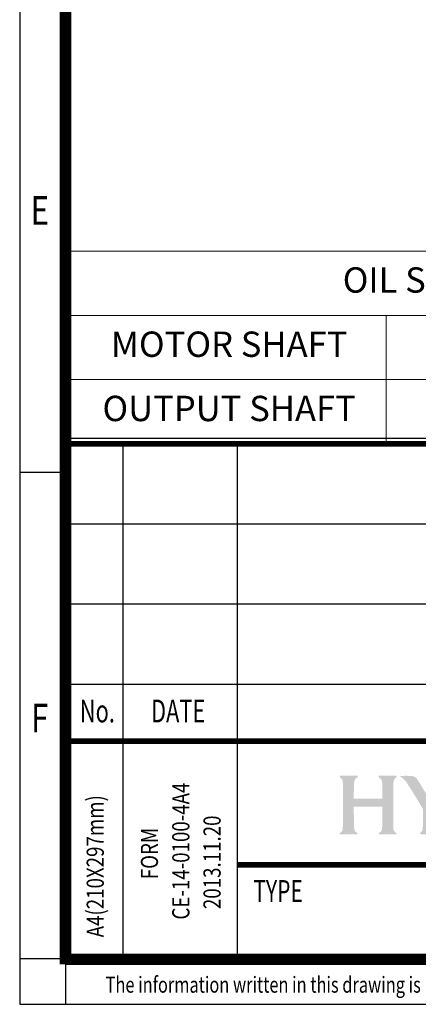
# Model space of a CAD drawing. Units: millimetres. Extents: x 2328 to 5075, y 14 to 4073.
# Drawn here: x 2328 to 2865, y 14 to 1343 of the extents above; entities that cross this region are included whole.
import ezdxf
from ezdxf.enums import TextEntityAlignment as Align

# ---------------------------------------------------------------- set-up
doc = ezdxf.new("R2010")
doc.units = ezdxf.units.MM
doc.header["$LTSCALE"] = 30
doc.layers.get('0').update_dxf_attribs({"linetype": 'CONTINUOUS', "lineweight": 30})
doc.layers.add('D', color=7, linetype='CONTINUOUS', lineweight=9)
doc.styles.add('A25', font='romans', dxfattribs={"height": 2.5, "bigfont": 'whgtxt'})
doc.styles.add('HY견고딕', font='txt')
doc.styles.add('ROMANS', font='romans.shx', dxfattribs={"width": 0.7, "height": 3.5, "bigfont": 'whgtxt.shx'})

# ---------------------------------------------------------------- blocks, each defined once
blk = doc.blocks.new('HS_A4양식_S(297X210MM)')
for p, q in [((18, 277), (18, 14)), ((22, 60.5), (18, 60.5)), ((18, 18), (196, 18))]:
    blk.add_line(p, q)
at = {"color": 0}
for p, q in [((22, 277), (22, 14)), ((18, 14), (196, 14)), ((18, 14), (196, 14))]:
    blk.add_line(p, q, dxfattribs=at)
at = {"color": 3}
for points, const_width in [([(22, 17.928), (192, 17.928), (192, 273), (21.5, 273)], 1), ([(22, 273.072), (22, 17.5)], 1), ([(22, 63.5), (22, 18.5)], 0.5)]:
    blk.add_lwpolyline(points, dxfattribs=dict(at, const_width=const_width))
at = {"style": 'ROMANS', "width": 0.8}
for s, p in [('E', (19.75, 83.082)), ('F', (19.75, 38.697))]:
    blk.add_text(s, height=2.5, dxfattribs=at).set_placement(p, align=Align.MIDDLE)
at = {"style": 'ROMANS', "width": 0.75}
blk.add_text("The information written in this drawing is HYOSUNG HEAVY INDUSTRIES's property, and may not be disclosed and/or reproduced without the prior official permission of HYOSUNG HEAVY INDUSTRIES Corp.", height=1.4, dxfattribs=at).set_placement((25.507, 15.017))
blk = doc.blocks.new('hico_ci')
at = {"true_color": 0x0e4194}
h = blk.add_hatch(color=154, dxfattribs=at)
edge = h.paths.add_edge_path()
edge.add_arc((9.187, 4.475), 4.498, 175.25372, 178.54984, ccw=False)
edge.add_arc((5.043, 4.819), 0.339, 153.43498, 175.25375, ccw=False)
edge.add_arc((5.072, 4.805), 0.372, 144.96181, 153.43497, ccw=False)
edge.add_arc((5.257, 4.675), 0.598, 139.02312, 144.96176, ccw=False)
edge.add_arc((5.237, 4.692), 0.571, 133.00521, 139.02309, ccw=False)
edge.add_arc((5.019, 4.926), 0.252, 121.91324, 133.00528, ccw=False)
edge.add_arc((4.715, 5.413), 0.322, 301.91323, 310.33032)
edge.add_arc((4.798, 5.316), 0.195, 310.33038, 322.59463)
edge.add_arc((4.839, 5.284), 0.143, 322.5946, 337.04832)
edge.add_arc((4.896, 5.261), 0.0816, 337.04827, 359.01919)
edge.add_line((4.977, 5.259), (4.978, 5.322))
edge.add_line((4.978, 5.322), (3.403, 5.322))
edge.add_line((3.403, 5.322), (3.403, 5.259))
edge.add_arc((3.489, 5.259), 0.0859, 179.99999, 201.89643)
edge.add_arc((3.509, 5.266), 0.107, 201.89643, 220.4517)
edge.add_arc((3.555, 5.306), 0.168, 220.45169, 234.77026)
edge.add_arc((3.715, 5.532), 0.445, 234.77032, 241.69595)
edge.add_arc((3.371, 4.893), 0.281, 50.86007, 61.69602, ccw=False)
edge.add_arc((3.23, 4.721), 0.503, 43.85156, 50.86008, ccw=False)
edge.add_arc((3.215, 4.705), 0.525, 36.95889, 43.85155, ccw=False)
edge.add_arc((3.335, 4.796), 0.375, 28.08116, 36.95894, ccw=False)
edge.add_arc((3.328, 4.792), 0.382, 13.22597, 28.08118, ccw=False)
edge.add_arc((2.934, 4.7), 0.787, 4.56834, 13.22597, ccw=False)
edge.add_arc((0.483, 4.504), 3.246, 1.0692, 4.56832, ccw=False)
edge.add_arc((-73.174, 3.129), 76.915, 0.71712, 1.06914, ccw=False)
edge.add_line((3.736, 4.092), (3.745, 3.326))
edge.add_line((3.745, 3.326), (1.233, 3.326))
edge.add_line((1.233, 3.326), (1.242, 4.078))
edge.add_arc((75.906, 3.178), 74.669, 178.94928, 179.3091, ccw=False)
edge.add_arc((4.283, 4.491), 3.034, 175.27732, 178.94921, ccw=False)
edge.add_arc((2.013, 4.679), 0.756, 166.21619, 175.27726, ccw=False)
edge.add_arc((1.759, 4.741), 0.495, 153.76892, 166.2162, ccw=False)
edge.add_arc((1.8, 4.721), 0.541, 146.62032, 153.76897, ccw=False)
edge.add_arc((1.724, 4.771), 0.449, 138.40443, 146.62033, ccw=False)
edge.add_arc((1.682, 4.808), 0.393, 129.62353, 138.40451, ccw=False)
edge.add_arc((1.61, 4.895), 0.28, 118.30405, 129.62359, ccw=False)
edge.add_arc((1.282, 5.504), 0.411, 298.30401, 305.55775)
edge.add_arc((1.426, 5.303), 0.164, 305.5578, 319.98504)
edge.add_arc((1.469, 5.266), 0.107, 319.985, 338.39158)
edge.add_arc((1.489, 5.259), 0.0864, 338.39163, 360.00007)
edge.add_line((1.575, 5.259), (1.575, 5.322))
edge.add_line((1.575, 5.322), (0, 5.322))
edge.add_line((0, 5.322), (0.001, 5.259))
edge.add_arc((0.082, 5.261), 0.0814, 180.98084, 202.87614)
edge.add_arc((0.142, 5.286), 0.146, 202.87622, 216.98613)
edge.add_arc((0.183, 5.316), 0.197, 216.98613, 229.07691)
edge.add_arc((0.257, 5.402), 0.31, 229.07685, 237.69008)
edge.add_arc((-0.071, 4.883), 0.303, 48.65051, 57.69007, ccw=False)
edge.add_arc((-0.291, 4.634), 0.636, 43.45705, 48.65059, ccw=False)
edge.add_arc((-0.301, 4.624), 0.649, 38.29307, 43.45706, ccw=False)
edge.add_arc((-0.077, 4.8), 0.365, 30.34607, 38.29302, ccw=False)
edge.add_arc((0.004, 4.848), 0.27, 4.93985, 30.3461, ccw=False)
edge.add_arc((-3.871, 4.513), 4.161, 1.48571, 4.93992, ccw=False)
edge.add_arc((-19.046, 4.12), 19.34, 0.08825, 1.48579, ccw=False)
edge.add_arc((-900.048, 2.762), 900.344, 0.000038, 0.088274, ccw=False)
edge.add_arc((-783.135, 2.763), 783.43, 359.901901, 359.999992, ccw=False)
edge.add_arc((-22.004, 1.46), 22.298, 358.62171, 359.90191, ccw=False)
edge.add_arc((-5.282, 1.058), 5.571, 355.82444, 358.62171, ccw=False)
edge.add_arc((-0.049, 0.676), 0.324, 333.59583, 355.82447, ccw=False)
edge.add_arc((-0.067, 0.685), 0.345, 324.71278, 333.59582, ccw=False)
edge.add_arc((-0.279, 0.835), 0.605, 318.88107, 324.71275, ccw=False)
edge.add_arc((-0.27, 0.827), 0.592, 313.01279, 318.88112, ccw=False)
edge.add_arc((-0.061, 0.603), 0.287, 302.91923, 313.0128, ccw=False)
edge.add_arc((0.274, 0.085), 0.331, 122.91915, 130.68571)
edge.add_arc((0.242, 0.123), 0.281, 130.68568, 139.45064)
edge.add_arc((0.194, 0.163), 0.219, 139.45067, 148.99086)
edge.add_arc((0.046, 0.253), 0.0454, 148.9909, 179.59477)
edge.add_arc((0.03, 0.253), 0.0294, 179.59469, 258.37462)
edge.add_arc((0.162, 0.898), 0.688, 258.37465, 266.42208)
edge.add_arc((0.322, 3.454), 3.249, 266.42215, 269.72032)
edge.add_arc((0.788, 98.786), 98.582, 269.72038, 269.99998)
edge.add_arc((0.787, 100.846), 100.643, 270.00003, 270.27551)
edge.add_arc((1.256, 3.383), 3.178, 270.27559, 273.62234)
edge.add_arc((1.416, 0.857), 0.647, 273.62239, 282.06534)
edge.add_arc((1.545, 0.254), 0.03, 282.0653, 360.00001)
edge.add_arc((1.532, 0.254), 0.0431, 359.99998, 392.3775)
edge.add_arc((1.418, 0.181), 0.178, 32.37746, 43.66979)
edge.add_arc((1.371, 0.137), 0.243, 43.66978, 53.6149)
edge.add_arc((1.325, 0.074), 0.32, 53.61485, 61.69593)
edge.add_arc((1.61, 0.603), 0.28, 230.37641, 241.69595, ccw=False)
edge.add_arc((1.682, 0.69), 0.393, 221.59549, 230.37647, ccw=False)
edge.add_arc((1.724, 0.727), 0.449, 213.37967, 221.59557, ccw=False)
edge.add_arc((1.8, 0.777), 0.541, 206.23103, 213.37968, ccw=False)
edge.add_arc((1.73, 0.743), 0.462, 192.00996, 206.23106, ccw=False)
edge.add_arc((2.214, 0.846), 0.957, 183.76109, 192.00996, ccw=False)
edge.add_arc((5.78, 1.08), 4.531, 180.76584, 183.76109, ccw=False)
edge.add_arc((151.084, 3.022), 149.848, 180.52656, 180.76583, ccw=False)
edge.add_line((1.243, 1.645), (1.234, 2.622))
edge.add_line((1.234, 2.622), (3.744, 2.622))
edge.add_line((3.744, 2.622), (3.735, 1.645))
edge.add_arc((-146.307, 2.979), 150.048, 359.25144, 359.49048, ccw=False)
edge.add_arc((-0.796, 1.078), 4.525, 356.25389, 359.25144, ccw=False)
edge.add_arc((2.767, 0.845), 0.954, 347.9899, 356.25387, ccw=False)
edge.add_arc((3.248, 0.743), 0.462, 333.769, 347.98987, ccw=False)
edge.add_arc((3.178, 0.777), 0.541, 326.62032, 333.76897, ccw=False)
edge.add_arc((3.254, 0.727), 0.449, 318.40443, 326.62033, ccw=False)
edge.add_arc((3.296, 0.69), 0.393, 309.62353, 318.40451, ccw=False)
edge.add_arc((3.368, 0.603), 0.28, 298.30405, 309.62359, ccw=False)
edge.add_arc((3.653, 0.074), 0.32, 118.30407, 126.38515)
edge.add_arc((3.607, 0.137), 0.243, 126.3851, 136.33022)
edge.add_arc((3.56, 0.181), 0.178, 136.33021, 147.62254)
edge.add_arc((3.446, 0.254), 0.0431, 147.6225, 180.00002)
edge.add_arc((3.433, 0.254), 0.03, 179.99999, 257.9347)
edge.add_arc((3.562, 0.857), 0.647, 257.93466, 266.37761)
edge.add_arc((3.722, 3.383), 3.178, 266.37766, 269.72441)
edge.add_arc((4.191, 100.846), 100.643, 269.72449, 269.99997)
edge.add_arc((4.191, 102.006), 101.802, 270.00004, 270.27322)
edge.add_arc((4.661, 3.345), 3.14, 270.27329, 273.6464)
edge.add_arc((4.821, 0.835), 0.625, 273.64643, 282.31527)
edge.add_arc((4.948, 0.254), 0.0303, 282.31529, 359.99998)
edge.add_arc((4.931, 0.254), 0.0467, 359.99997, 389.20945)
edge.add_arc((4.821, 0.192), 0.174, 29.20939, 40.20563)
edge.add_arc((4.784, 0.161), 0.222, 40.20563, 50.191)
edge.add_arc((4.768, 0.142), 0.246, 50.19105, 59.429)
edge.add_arc((5.004, 0.541), 0.217, 227.21779, 239.42902, ccw=False)
edge.add_arc((5.249, 0.806), 0.578, 221.34922, 227.21778, ccw=False)
edge.add_arc((5.285, 0.838), 0.626, 215.6087, 221.34922, ccw=False)
edge.add_arc((5.134, 0.729), 0.44, 208.12715, 215.60869, ccw=False)
edge.add_line((4.746, 0.522), (4.683, 0.64))
edge.add_line((4.683, 0.64), (4.683, 2.749))
edge.add_arc((835.113, 2.75), 830.43, 179.906315, 180.000051, ccw=False)
edge.add_arc((25.011, 4.074), 20.328, 178.54981, 179.90633, ccw=False)
h = blk.add_hatch(color=154, dxfattribs=at)
edge = h.paths.add_edge_path()
edge.add_arc((-87.589, 67.21), 115.657, 327.10482, 327.37915)
edge.add_arc((-975.621, 635.586), 1170.007, 327.379146, 327.403439)
edge.add_arc((10.063, 5.298), 0.0336, 327.40344, 359.99996)
edge.add_arc((10.087, 5.298), 0.00992, 360, 447.93394)
edge.add_arc((8.175, -47.693), 53.036, 87.93385, 88.16464)
edge.add_arc((9.482, -6.923), 12.245, 88.16454, 89.31182)
edge.add_arc((9.338, -18.919), 24.241, 89.31177, 90.00001)
edge.add_line((9.338, 5.322), (8.578, 5.322))
edge.add_line((8.578, 5.322), (8.578, 5.258))
edge.add_arc((8.666, 5.258), 0.0881, 179.99999, 200.24386)
edge.add_arc((8.698, 5.27), 0.122, 200.2439, 216.07197)
edge.add_arc((8.728, 5.291), 0.159, 216.07203, 229.8198)
edge.add_arc((8.79, 5.366), 0.256, 229.81977, 239.42905)
edge.add_arc((8.531, 4.927), 0.254, 35.77398, 59.42909, ccw=False)
edge.add_arc((8.385, 4.821), 0.435, 19.93936, 35.77405, ccw=False)
edge.add_arc((8.356, 4.811), 0.465, 4.61276, 19.93941, ccw=False)
edge.add_arc((8.468, 4.82), 0.353, -14.24238, 4.61272, ccw=False)
edge.add_arc((8.379, 4.843), 0.445, 328.16818, 345.75752, ccw=False)
edge.add_arc((-125.628, 88.033), 158.174, 327.88787, 328.16816, ccw=False)
edge.add_arc((-363.441, 237.283), 438.942, 327.78223, 327.88789, ccw=False)
edge.add_arc((7.875, 3.293), 0.049, 270.51001, 327.78214, ccw=False)
edge.add_arc((7.875, 3.254), 0.0101, 211.62447, 270.51, ccw=False)
edge.add_arc((462.661, 283.308), 534.108, 211.59124, 211.62447, ccw=False)
edge.add_arc((49.605, 29.281), 49.191, 211.18835, 211.59125, ccw=False)
edge.add_arc((89.751, 53.583), 96.119, 210.94425, 211.18833, ccw=False)
edge.add_arc((-23.945, -14.582), 36.444, 30.94432, 31.6376)
edge.add_arc((-7.929, -4.714), 17.633, 31.6377, 32.83104)
edge.add_arc((-9.368, -5.643), 19.345, 32.83109, 33.70038)
edge.add_arc((6.383, 4.862), 0.414, 33.70035, 47.50977)
edge.add_arc((6.359, 4.836), 0.448, 47.50976, 66.4311)
edge.add_arc((6.272, 4.635), 0.667, 66.43114, 80.46776)
edge.add_arc((6.102, 3.625), 1.691, 80.46775, 88.43896)
edge.add_arc((5.785, -8.009), 13.33, 88.43889, 90.18019)
edge.add_arc((5.834, -23.674), 28.995, 90.18015, 90.71896)
edge.add_arc((5.498, 3.105), 2.213, 90.71893, 94.25677)
edge.add_arc((5.357, 4.999), 0.315, 94.25674, 105.49671)
edge.add_arc((5.276, 5.293), 0.00911, 105.49661, 238.00678)
edge.add_arc((4.252, 3.655), 1.923, 53.28126, 58.00681, ccw=False)
edge.add_arc((3.279, 2.35), 3.551, 50.29612, 53.28129, ccw=False)
edge.add_arc((3.368, 2.457), 3.411, 47.32927, 50.29611, ccw=False)
edge.add_arc((5.015, 4.245), 0.98, 39.82274, 47.32924, ccw=False)
edge.add_arc((5.082, 4.3), 0.893, 32.48958, 39.82277, ccw=False)
edge.add_arc((-55.121, -34.038), 72.268, 32.17192, 32.48957, ccw=False)
edge.add_arc((-36.629, -22.405), 50.421, 31.63174, 32.17193, ccw=False)
edge.add_arc((-61.269, -37.583), 79.36, 31.24721, 31.63177, ccw=False)
edge.add_line((6.579, 3.584), (7.284, 2.421))
edge.add_line((7.284, 2.421), (7.284, 1.573))
edge.add_arc((-26.29, 1.579), 33.575, 359.36743, 359.98943, ccw=False)
edge.add_arc((-6.21, 1.357), 13.493, 358.13862, 359.36749, ccw=False)
edge.add_arc((-5.065, 1.32), 12.348, 357.10325, 358.13869, ccw=False)
edge.add_arc((6.876, 0.716), 0.391, 344.5566, 357.10328, ccw=False)
edge.add_arc((6.965, 0.691), 0.298, 333.73167, 344.55664, ccw=False)
edge.add_arc((6.722, 0.811), 0.57, 327.06525, 333.73168, ccw=False)
edge.add_arc((6.672, 0.843), 0.629, 320.66539, 327.06527, ccw=False)
edge.add_arc((6.729, 0.797), 0.556, 313.64742, 320.66534, ccw=False)
edge.add_arc((7.505, -0.017), 0.569, 133.64741, 148.32596)
edge.add_arc((7.052, 0.262), 0.0367, 148.32594, 253.62689)
edge.add_arc((7.188, 0.724), 0.518, 253.62682, 269.49115)
edge.add_arc((7.763, 65.44), 65.236, 269.49116, 269.99995)
edge.add_arc((7.762, 66.326), 66.122, 270.00003, 270.50836)
edge.add_arc((8.345, 0.657), 0.451, 270.50843, 288.07999)
edge.add_arc((8.473, 0.266), 0.0397, 288.08003, 390.21059)
edge.add_arc((7.867, -0.086), 0.741, 30.2106, 42.66885)
edge.add_arc((8.887, 0.854), 0.647, 216.48912, 222.66892, ccw=False)
edge.add_arc((9.082, 0.998), 0.89, 211.62043, 216.48915, ccw=False)
edge.add_arc((9.018, 0.959), 0.814, 206.64591, 211.62047, ccw=False)
edge.add_arc((8.537, 0.718), 0.277, 195.51841, 206.6459, ccw=False)
edge.add_arc((8.623, 0.741), 0.365, 182.74618, 195.51838, ccw=False)
edge.add_arc((22.514, 1.408), 14.273, 181.83699, 182.74616, ccw=False)
edge.add_arc((22.246, 1.399), 14.004, 180.66275, 181.83708, ccw=False)
edge.add_arc((39.002, 1.593), 30.761, 180.01077, 180.66279, ccw=False)
edge.add_line((8.241, 1.587), (8.241, 2.422))
edge.add_line((8.241, 2.422), (9.169, 3.848))
edge.add_arc((-178.205, 125.822), 223.577, 326.93732, 327.10485)
blk = doc.blocks.new('HYOSUNG_TITLE_A4')
at = {"color": 3}
for p, q in [((-170.253, 45.144), (-85, 44.998)), ((-170, 45), (-85, 45)), ((-165, 45), (-165, 0)), ((-155, 45), (-155, 0)), ((-170, 38), (-85, 38)), ((-170, 31), (-85, 31)), ((-170, 24), (-85, 24)), ((-170, 19), (-85, 19)), ((-155, 8.197), (-85, 8.197))]:
    blk.add_line(p, q, dxfattribs=at)
blk.add_line((-170, 0), (0, 0))
at = {"color": 3, "const_width": 0.5}
for points in [[(-170.25, 45), (0, 45)], [(-170, 45), (-170, 0)], [(-85, 19), (-170, 19)], [(-85, 8.197), (-155, 8.197)]]:
    blk.add_lwpolyline(points, dxfattribs=at)
blk.add_blockref('hico_ci', (-146.047, 10.655))
at = {"style": 'ROMANS', "width": 0.7}
for s, height, p in [('No.', 2, (-168.75, 20.642)), ('DATE', 2, (-162.524, 20.642)), ('TYPE', 1.9292, (-153.592, 4.931))]:
    blk.add_text(s, height=height, dxfattribs=at).set_placement(p)
at = {"style": 'ROMANS', "width": 0.8}
for s, p in [('CE-14-0100-4A4', (-159.173, 9.396)), ('2013.11.20', (-156.445, 8.415)), ('FORM', (-161.915, 9.181))]:
    blk.add_text(s, height=1.5, rotation=90, dxfattribs=at).set_placement(p, align=Align.CENTER)
blk.add_text('A4(210X297mm)', height=1.5, rotation=90, dxfattribs=at).set_placement((-166.65, 1.855))
for tag, height, style, width, p in [('GEN-TITLE-DES1{20}', 3.4, 'HY견고딕', 0.9, (-40.122, 40.232)), ('GEN-TITLE-DES2{24.5}', 2.5, 'ROMANS', 0.8, (-40.246, 36.368)), ('GEN-TITLE-NR{12.3}', 4, 'HY견고딕', 0.9, (-52.352, 27.935)), ('GEN-TITLE-DAT{7.1}', 2, 'ROMANS', 0.7, (-7.814, 21.466)), ('GEN-TITLE-REV{22.6}', 3, 'ROMANS', 0.7, (-4.61, 15.46))]:
    blk.add_attdef(tag, text='', height=height, dxfattribs=dict(style=style, width=width)).set_placement(p, align=Align.CENTER)
at = {"style": 'ROMANS', "width": 0.7}
for tag, height, p in [('GEN-TITLE-CTRN{2.5}', 2, (-167.5, 41.5)), ('GEN-TITLE-POSI{22.6}', 2, (-8.078, 32.461)), ('GEN-TITLE-APPM{2.5}', 2, (-167.5, 27.5)), ('GEN-TITLE-FSCM{20.7}', 1.8, (-12.776, 11.147))]:
    blk.add_attdef(tag, text='', height=height, dxfattribs=at).set_placement(p, align=Align.MIDDLE_CENTER)
for tag, height, p in [('GEN-TITLE-PLOT{5}', 1.8, (-160, 41.5)), ('GEN-TITLE-CHKM{2.5}', 2, (-167.5, 34.5)), ('GEN-TITLE-ISSD{5}', 1.8, (-160, 34.5)), ('GEN-TITLE-ITEM{12.7}', 3.5, (-120, 4.097)), ('GEN-TITLE-REF{12.7}', 3.5, (-39.421, 4.1)), ('GEN-TITLE-GRADE{22.6}', 3, (-4.664, 4.087))]:
    blk.add_attdef(tag, text='', height=height, dxfattribs=at).set_placement(p, align=Align.MIDDLE)
for tag, p in [('GEN-TITLE-MAT2{35}', (-153.172, 41.5)), ('GEN-TITLE-MAT1{35}', (-153.172, 34.5)), ('GEN-TITLE-DACT{35}', (-153.172, 27.5))]:
    blk.add_attdef(tag, text='', height=2, dxfattribs=at).set_placement(p, align=Align.MIDDLE_LEFT)
at = {"style": 'ROMANS'}
blk.add_attdef('GEN-TITLE-SCA{12.7}', text='', height=2, dxfattribs=at).set_placement((-7.661, 26.683), align=Align.CENTER)

msp = doc.modelspace()

# ---------------------------------------------------------------- linework, layer by layer
msp.add_line((2389.51197, 778.0325), (5013.46197, 778.0325))
at = {"layer": 'D'}
for p, q in [((2389.51104, 770.315), (2389.51104, 1030.36083)), ((2389.51104, 1030.36083), (5013.46197, 1030.36083)), ((2389.51104, 943.67889), (5013.46197, 943.67889)), ((2822.01244, 943.67889), (2822.01244, 770.315)), ((2389.51104, 856.99694), (5013.46197, 856.99694)), ((2389.51104, 772.66767), (5013.46197, 772.66767)), ((2389.50999, 770.315), (5013.46197, 770.315)), ((2389.51104, 770.315), (5013.46197, 770.315))]:
    msp.add_line(p, q, dxfattribs=at)

# ---------------------------------------------------------------- block references
at = {"lineweight": 0, "xscale": 15.435, "yscale": 15.435, "zscale": 15.435}
for name, p in [('HS_A4양식_S(297X210MM)', (2049.94197, -202.09)), ('HYOSUNG_TITLE_A4', (5013.46197, 75.74))]:
    msp.add_blockref(name, p, dxfattribs=at)

# ---------------------------------------------------------------- texts
at = {"layer": 'D', "style": 'A25'}
for s, height, p in [('OIL SEAL', 34.216575, (2860.00507, 987.01986)), ('MOTOR SHAFT', 34.2165749, (2610.27413, 900.33792)), ('OUTPUT SHAFT', 34.2165749, (2610.27413, 813.65597))]:
    msp.add_text(s, height=height, dxfattribs=at).set_placement(p, align=Align.MIDDLE)

doc.saveas('drawing.dxf')
